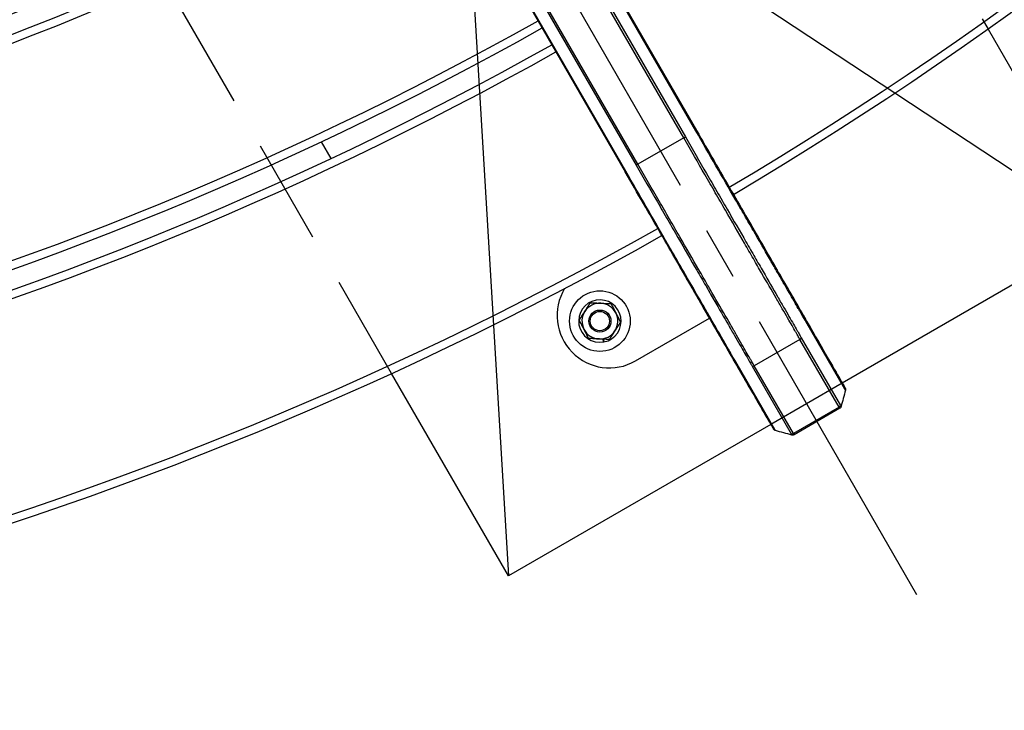
# Model space of a CAD drawing. Extents: x 0 to 8400, y 0 to 5940.
# Drawn here: x 3042 to 3399, y 3063 to 3313 of the extents above; entities that cross this region are included whole.
import ezdxf

# ---------------------------------------------------------------- set-up
doc = ezdxf.new("R2010")
doc.units = 0
doc.header["$LTSCALE"] = 6
doc.linetypes.add('CENTER2', pattern=[28.575, 19.05, -3.175, 3.175, -3.175])
doc.linetypes.add('HIDDEN', pattern=[9.525, 6.35, -3.175])
doc.layers.get('DEFPOINTS').update_dxf_attribs({"linetype": 'CONTINUOUS'})
for name, color, linetype in [('P001', 131, 'CONTINUOUS'), ('P019', 71, 'CONTINUOUS'), ('P901', 135, 'CONTINUOUS'), ('P919', 75, 'CONTINUOUS'), ('P_1CENTER', 2, 'CONTINUOUS'), ('P_2DIM', 6, 'CONTINUOUS')]:
    doc.layers.add(name, color=color, linetype=linetype)
doc.styles.add('BIGFONT', font='simplex.shx', dxfattribs={"bigfont": 'bigfont.shx'})
doc.dimstyles.new('DIMBIGFONT$2', dxfattribs={"dimscale": 20, "dimtxt": 3, "dimasz": 2, "dimexe": 1.5, "dimexo": 3, "dimgap": 0.75, "dimtad": 1, "dimdec": 1, "dimdsep": 46, "dimtxsty": 'BIGFONT', "dimsah": 1, "dimcen": 0, "dimclrt": 230, "dimadec": 1, "dimazin": 2, "dimtfac": 0.6, "dimtdec": 1, "dimtofl": 0, "dimtmove": 0, "dimatfit": 3, "dimfxl": 0, "dimtvp": 1, "dimtolj": 1, "dimarcsym": 0})

# ---------------------------------------------------------------- blocks, each defined once
blk = doc.blocks.new('*D9')
at = {"layer": 'DEFPOINTS', "color": 0}
for p in [(2676.26, 4505.23), (1117.74, 4403.87), (4117.74, 4403.87), (2205.11, 4253.69), (1867.74, 3104.83)]:
    blk.add_point(p, dxfattribs=at)
at = {"layer": 'P_2DIM', "color": 0, "lineweight": -2}
blk.add_arc((2617.74, 4403.87), 439.11, 185.2211, 234.7789, dxfattribs=at)
at = {"layer": 'P_2DIM', "color": 0}
for points in [[(2173.79, 4363.61), (2187.11, 4364.22), (2178.63, 4403.87)], [(2368.08, 4050.76), (2360.89, 4039.53), (2398.18, 4023.59)]]:
    blk.add_solid(points, dxfattribs=at)
at = {"layer": 'P_2DIM', "color": 230, "insert": (2288.74, 4186.88), "char_height": 60, "attachment_point": 5, "rotation": 303.4078, "style": 'BIGFONT'}
blk.add_mtext('\\A1;60°', dxfattribs=at)

msp = doc.modelspace()

# ---------------------------------------------------------------- linework, layer by layer
at = {"layer": 'DEFPOINTS'}
for p, q in [((3185.99, 3669.63), (3219.48, 3111.62)), ((2969.48, 3544.63), (3435.99, 3236.62))]:
    msp.add_line(p, q, dxfattribs=at)
at = {"layer": 'P001'}
for p, q in [((3215.97, 3397.63), (3287.76, 3273.28)), ((3190.05, 3382.66), (3261.85, 3258.32)), ((3155.12, 3263.11), (3151.6, 3269.19)), ((3297.19, 3207.86), (3297.19, 3207.86)), ((3265.65, 3189.65), (3292.53, 3205.17)), ((3341.51, 3180.19), (3327.32, 3204.77)), ((3253.99, 3196.52), (3253.83, 3197.55)), ((3253.99, 3197.54), (3254.15, 3196.55)), ((3315.59, 3165.23), (3301.4, 3189.8)), ((3339.77, 3172.45), (3323.16, 3162.87))]:
    msp.add_line(p, q, dxfattribs=at)
for radius in [11, 4, 3.5]:
    msp.add_circle((3252.69, 3204.11), radius, dxfattribs=at)
for centre, radius, start, end in [((2617.74, 4403.87), 1341, 300.63935, 359.3591), ((2617.74, 4403.87), 1167, 240.73466, 299.26534), ((2617.74, 4403.87), 1174, 240.73028, 299.26972), ((2617.74, 4403.87), 1254, 240.68369, 299.31631), ((2617.74, 4403.87), 1261, 240.67989, 299.32011), ((3036.83, 3689.81), 513.04, 300.4095645480025, 300.4095682695361), ((2617.74, 4403.87), 1341, 240.63935, 299.36065), ((2765.09, 4144.39), 1042.59, 299.5904324648674, 299.5904343739847), ((3292.52, 3227.11), 19, 26.4719, 33.5284), ((3292.52, 3227.11), 19, 345.6459, 345.6473), ((3256.15, 3206.11), 19, 148.8881, 300), ((3252.69, 3204.11), 7.7, 280.9275, 279.733), ((3252.69, 3204.11), 6.5, 87.2168, 147.2168), ((3252.69, 3204.11), 6.5, 27.2168, 87.2168), ((3252.69, 3204.11), 6.5, 147.2168, 207.2168), ((3252.69, 3204.11), 6.5, 327.2168, 27.2168), ((3252.69, 3204.11), 6.5, 207.2168, 267.2168), ((3252.69, 3204.11), 6.5, 267.2168, 327.2168), ((3252.69, 3204.11), 7.7, 279.733, 280.9275)]:
    msp.add_arc(centre, radius, start, end, dxfattribs=at)
for points, knots in [([(3287.76, 3273.28), (3292.03, 3265.89), (3296.34, 3258.42), (3304.42, 3244.43), (3308.28, 3237.74), (3315.08, 3225.97), (3318.1, 3220.73), (3322.94, 3212.35), (3324.81, 3209.11), (3326.62, 3205.97), (3327.07, 3205.21), (3327.32, 3204.77)], [0, 0, 0, 0, 2.55805, 2.55805, 5.108748, 5.108748, 7.661327, 7.661327, 10.213876, 10.213876, 11.557907, 11.557907, 11.557907, 11.557907]), ([(3301.4, 3189.8), (3300.92, 3190.64), (3299.73, 3192.7), (3296.13, 3198.94), (3293.67, 3203.19), (3287.82, 3213.32), (3284.36, 3219.33), (3276.85, 3232.32), (3272.73, 3239.47), (3266.33, 3250.55), (3264.08, 3254.44), (3261.85, 3258.32)], [0, 0, 0, 0, 2.560596, 2.560596, 5.112164, 5.112164, 7.66412, 7.66412, 10.215634, 10.215634, 11.557832, 11.557832, 11.557832, 11.557832]), ([(3306.88, 3240.17), (3310.99, 3233.04), (3315.17, 3225.81), (3322.57, 3213), (3325.93, 3207.18), (3331.79, 3197.04), (3334.36, 3192.59), (3338.38, 3185.61), (3339.89, 3183), (3341.09, 3180.92), (3341.33, 3180.5), (3341.58, 3180.07), (3341.64, 3179.97), (3341.7, 3179.86), (3341.71, 3179.84), (3341.73, 3179.81), (3341.73, 3179.8), (3341.74, 3179.8), (3341.74, 3179.79), (3341.74, 3179.79), (3341.74, 3179.79), (3341.75, 3179.78), (3341.75, 3179.77), (3341.75, 3179.76), (3341.76, 3179.76), (3341.76, 3179.74), (3341.77, 3179.74), (3341.77, 3179.73), (3341.78, 3179.72), (3341.79, 3179.69), (3341.8, 3179.67), (3341.84, 3179.56), (3341.86, 3179.46), (3341.87, 3179.25), (3341.86, 3179.14), (3341.84, 3179.04)], [0, 0, 0, 0, 2.468433, 2.468433, 4.730237, 4.730237, 6.993142, 6.993142, 9.257068, 9.257068, 10.08111, 10.08111, 10.494241, 10.494241, 10.699373, 10.699373, 10.801016, 10.801016, 10.851482, 10.851482, 10.877057, 10.877057, 10.884622, 10.884622, 10.892024, 10.892024, 10.894663, 10.894663, 10.89786, 10.89786, 10.905192, 10.905192, 10.934308, 10.934308, 10.9667, 10.9667, 10.9667, 10.9667]), ([(3316.42, 3164.37), (3316.32, 3164.4), (3316.22, 3164.44), (3316.09, 3164.53), (3316.04, 3164.56), (3315.96, 3164.64), (3315.93, 3164.68), (3315.89, 3164.73), (3315.88, 3164.74), (3315.87, 3164.76), (3315.86, 3164.76), (3315.85, 3164.78), (3315.85, 3164.78), (3315.84, 3164.79), (3315.84, 3164.8), (3315.84, 3164.8), (3315.83, 3164.81), (3315.83, 3164.82), (3315.83, 3164.82), (3315.82, 3164.83), (3315.82, 3164.83), (3315.81, 3164.84), (3315.81, 3164.85), (3315.78, 3164.89), (3315.75, 3164.96), (3315.53, 3165.34), (3315.2, 3165.9), (3313.76, 3168.39), (3312.17, 3171.15), (3307.98, 3178.39), (3305.36, 3182.94), (3299.41, 3193.25), (3296, 3199.15), (3288.78, 3211.67), (3284.84, 3218.48), (3280.96, 3225.2)], [0, 0, 0, 0, 0.032372, 0.032372, 0.048441, 0.048441, 0.064295, 0.064295, 0.068667, 0.068667, 0.071774, 0.071774, 0.075581, 0.075581, 0.079329, 0.079329, 0.085583, 0.085583, 0.099894, 0.099894, 0.142773, 0.142773, 0.27138, 0.27138, 0.657332, 0.657332, 1.818669, 1.818669, 4.113963, 4.113963, 6.375799, 6.375799, 8.639701, 8.639701, 10.967646, 10.967646, 10.967646, 10.967646]), ([(3341.51, 3180.19), (3341.58, 3180.06), (3341.64, 3179.97), (3341.7, 3179.87), (3341.71, 3179.84), (3341.72, 3179.82), (3341.73, 3179.81), (3341.73, 3179.81), (3341.73, 3179.81), (3341.73, 3179.81)], [0, 0, 0, 0, 0.3946823, 0.3946823, 0.592817, 0.592817, 0.6920809, 0.6920809, 0.725259, 0.725259, 0.725259, 0.725259]), ([(3340.23, 3173.06), (3340.2, 3172.95), (3340.16, 3172.85), (3340.04, 3172.67), (3339.96, 3172.59), (3339.84, 3172.5), (3339.81, 3172.47), (3339.77, 3172.45)], [0, 0, 0, 0, 0.0323781, 0.0323781, 0.06488758, 0.06488758, 0.07824721, 0.07824721, 0.07824721, 0.07824721]), ([(3315.81, 3164.84), (3315.81, 3164.84), (3315.81, 3164.85), (3315.8, 3164.86), (3315.79, 3164.88), (3315.73, 3164.99), (3315.67, 3165.09), (3315.59, 3165.23)], [0.0679278, 0.0679278, 0.0679278, 0.0679278, 0.1279097, 0.1279097, 0.3679216, 0.3679216, 0.7931668, 0.7931668, 0.7931668, 0.7931668]), ([(3323.16, 3162.87), (3323.07, 3162.81), (3322.97, 3162.77), (3322.76, 3162.73), (3322.64, 3162.73), (3322.49, 3162.75), (3322.45, 3162.75), (3322.41, 3162.77)], [0, 0, 0, 0, 0.03237991, 0.03237991, 0.06489016, 0.06489016, 0.07824718, 0.07824718, 0.07824718, 0.07824718])]:
    msp.add_open_spline(points, degree=3, knots=knots, dxfattribs=at)
for points in [[(3247.22, 3207.63), (3248.16, 3209.09), (3249.25, 3210.78)], [(3249.25, 3210.78), (3251.26, 3210.69), (3253, 3210.6)], [(3253, 3210.6), (3254.74, 3210.52), (3256.75, 3210.42)], [(3256.75, 3210.42), (3257.67, 3208.63), (3258.47, 3207.08)], [(3245.19, 3204.47), (3246.28, 3206.16), (3247.22, 3207.63)], [(3258.47, 3207.08), (3259.26, 3205.53), (3260.18, 3203.74)], [(3246.91, 3201.14), (3246.11, 3202.68), (3245.19, 3204.47)], [(3260.18, 3203.74), (3259.09, 3202.05), (3258.15, 3200.59)], [(3248.62, 3197.8), (3247.7, 3199.59), (3246.91, 3201.14)], [(3258.15, 3200.59), (3257.21, 3199.12), (3256.12, 3197.43)], [(3252.37, 3197.62), (3250.63, 3197.7), (3248.62, 3197.8)], [(3256.12, 3197.43), (3254.11, 3197.53), (3252.37, 3197.62)]]:
    msp.add_rational_spline(points, [1, 1.0379548493, 1], degree=2, dxfattribs=at)
for points in [[(3341.84, 3179.04), (3341.3, 3177.05), (3340.77, 3175.05), (3340.23, 3173.06)], [(3322.41, 3162.77), (3320.41, 3163.3), (3318.42, 3163.83), (3316.42, 3164.37)], [(3322.41, 3162.77), (3322.41, 3162.77), (3322.41, 3162.77), (3322.41, 3162.77)]]:
    msp.add_open_spline(points, degree=3, dxfattribs=at)
at = {"layer": 'P019'}
for points in [[(3393.61, 3310.03), (3435.99, 3236.62), (3340.7, 3181.6)], [(3314.78, 3166.63), (3219.48, 3111.62), (3177.06, 3185.09)]]:
    msp.add_lwpolyline(points, dxfattribs=at)
at = {"layer": 'P901'}
for p, q in [((3287.51, 3273.13), (3215.72, 3397.48)), ((3283.11, 3270.59), (3211.31, 3394.94)), ((3211.93, 3395.29), (3283.72, 3270.94)), ((3194.1, 3385), (3265.89, 3260.65)), ((3266.5, 3261), (3194.71, 3385.35)), ((3262.1, 3258.46), (3190.31, 3382.81)), ((3283.11, 3270.59), (3266.5, 3261)), ((3283.11, 3270.59), (3283.72, 3270.94)), ((3287.76, 3273.28), (3287.51, 3273.13)), ((3266.5, 3261), (3265.89, 3260.65)), ((3261.85, 3258.32), (3262.1, 3258.46)), ((3341.6, 3179.44), (3327.42, 3204.01)), ((3325.33, 3197.45), (3308.73, 3187.87)), ((3339.53, 3172.87), (3325.33, 3197.45)), ((3325.8, 3198.06), (3339.99, 3173.47)), ((3316.19, 3164.77), (3302.01, 3189.34)), ((3307.97, 3187.76), (3322.17, 3163.18)), ((3322.92, 3163.28), (3308.73, 3187.87)), ((3339.53, 3172.87), (3322.92, 3163.28))]:
    msp.add_line(p, q, dxfattribs=at)
for radius, start, end in [(1338, 300.64078, 359.35766), (1164, 240.73655, 299.26345), (1177, 240.72842, 299.27158), (1251, 240.68533, 299.31467), (1264, 240.67828, 299.32172), (1338, 240.64078, 299.35922)]:
    msp.add_arc((2617.74, 4403.87), radius, start, end, dxfattribs=at)
for centre, major_axis, start_param, end_param in [((3326.45, 3204.27), (0.866, 0.5), 5.497787, 6.283186), ((3324.84, 3198.31), (-0.866, -0.5), 1.570796, 2.356194), ((3302.27, 3190.3), (-0.866, -0.5), 6.283185, 7.068583), ((3308.23, 3188.73), (0.866, 0.5), 3.926991, 4.712389), ((3340.64, 3179.69), (0.866, 0.5), 5.497787, 6.283185), ((3339.03, 3173.73), (-0.866, -0.5), 1.570796, 2.356194), ((3316.46, 3165.73), (-0.866, -0.5), 0, 0.785398), ((3322.43, 3164.14), (0.866, 0.5), 3.926991, 4.712389)]:
    msp.add_ellipse(centre, major_axis=major_axis, ratio=0.993572, start_param=start_param, end_param=end_param, dxfattribs=at)
for points, knots in [([(3325.33, 3197.45), (3325.19, 3197.71), (3324.98, 3198.06), (3324.72, 3198.52), (3324.58, 3198.75), (3324.44, 3199), (3324.28, 3199.28), (3324.12, 3199.56), (3323.94, 3199.86), (3323.75, 3200.19), (3322.99, 3201.51), (3322.02, 3203.2), (3320.84, 3205.24), (3320.25, 3206.26), (3319.6, 3207.38), (3318.91, 3208.58), (3318.56, 3209.18), (3318.2, 3209.81), (3317.82, 3210.46), (3317.45, 3211.11), (3317.06, 3211.78), (3316.67, 3212.46), (3315.08, 3215.21), (3313.32, 3218.25), (3311.41, 3221.57), (3310.45, 3223.23), (3309.45, 3224.96), (3308.41, 3226.76), (3307.89, 3227.66), (3307.36, 3228.58), (3306.82, 3229.52), (3306.28, 3230.45), (3305.74, 3231.39), (3305.19, 3232.35), (3302.98, 3236.16), (3300.68, 3240.15), (3298.28, 3244.31), (3297.08, 3246.39), (3295.85, 3248.52), (3294.6, 3250.69), (3293.35, 3252.86), (3292.08, 3255.04), (3290.82, 3257.24), (3288.28, 3261.63), (3285.71, 3266.08), (3283.11, 3270.59)], [0, 0, 0, 0, 0.007776, 0.007776, 0.007776, 0.011664, 0.011664, 0.011664, 0.015552, 0.015552, 0.015552, 0.031104, 0.031104, 0.031104, 0.03888, 0.03888, 0.03888, 0.042768, 0.042768, 0.042768, 0.046656, 0.046656, 0.046656, 0.062208, 0.062208, 0.062208, 0.069984, 0.069984, 0.069984, 0.073872, 0.073872, 0.073872, 0.07776, 0.07776, 0.07776, 0.093312, 0.093312, 0.093312, 0.101088, 0.101088, 0.101088, 0.108864, 0.108864, 0.108864, 0.124416, 0.124416, 0.124416, 0.124416]), ([(3283.72, 3270.94), (3286.31, 3266.45), (3288.87, 3262.02), (3292.67, 3255.45), (3293.92, 3253.27), (3296.42, 3248.95), (3297.64, 3246.83), (3301.23, 3240.61), (3303.53, 3236.63), (3306.27, 3231.88), (3306.82, 3230.94), (3307.89, 3229.08), (3308.42, 3228.16), (3309.97, 3225.47), (3310.97, 3223.75), (3313.83, 3218.79), (3315.58, 3215.76), (3317.56, 3212.33), (3317.94, 3211.67), (3318.69, 3210.37), (3319.05, 3209.75), (3320.09, 3207.95), (3320.73, 3206.84), (3322.5, 3203.78), (3323.47, 3202.1), (3324.41, 3200.46), (3324.59, 3200.16), (3324.91, 3199.6), (3325.05, 3199.35), (3325.45, 3198.67), (3325.65, 3198.31), (3325.8, 3198.06)], [0, 0, 0, 0, 0.0154121, 0.0154121, 0.0231182, 0.0231182, 0.0308242, 0.0308242, 0.0462364, 0.0462364, 0.0500894, 0.0500894, 0.0539424, 0.0539424, 0.0616485, 0.0616485, 0.0770606, 0.0770606, 0.0809136, 0.0809136, 0.0847667, 0.0847667, 0.0924727, 0.0924727, 0.1078848, 0.1078848, 0.1117379, 0.1117379, 0.1155909, 0.1155909, 0.123297, 0.123297, 0.123297, 0.123297]), ([(3327.42, 3204.01), (3327.14, 3204.49), (3326.64, 3205.35), (3325.75, 3206.9), (3325.56, 3207.23), (3325.15, 3207.94), (3324.93, 3208.32), (3324.24, 3209.52), (3323.72, 3210.41), (3322.05, 3213.32), (3320.74, 3215.58), (3318.87, 3218.81), (3318.49, 3219.48), (3317.69, 3220.86), (3317.28, 3221.57), (3316.03, 3223.74), (3315.16, 3225.24), (3312.44, 3229.95), (3310.5, 3233.32), (3307.88, 3237.85), (3307.35, 3238.77), (3306.27, 3240.63), (3305.73, 3241.57), (3304.09, 3244.41), (3302.98, 3246.34), (3299.58, 3252.23), (3297.24, 3256.28), (3292.41, 3264.65), (3289.97, 3268.87), (3287.51, 3273.13)], [0, 0, 0, 0, 0.0146239, 0.0146239, 0.0182798, 0.0182798, 0.0219358, 0.0219358, 0.0292477, 0.0292477, 0.0438716, 0.0438716, 0.0475275, 0.0475275, 0.0511835, 0.0511835, 0.0584954, 0.0584954, 0.0731193, 0.0731193, 0.0767753, 0.0767753, 0.0804312, 0.0804312, 0.0877432, 0.0877432, 0.102367, 0.102367, 0.1169909, 0.1169909, 0.1169909, 0.1169909]), ([(3265.89, 3260.65), (3268.48, 3256.16), (3271.04, 3251.72), (3274.84, 3245.16), (3276.09, 3242.98), (3278.59, 3238.66), (3279.81, 3236.54), (3283.4, 3230.32), (3285.7, 3226.34), (3288.44, 3221.59), (3288.99, 3220.65), (3290.06, 3218.79), (3290.59, 3217.87), (3292.15, 3215.18), (3293.14, 3213.45), (3296, 3208.49), (3297.75, 3205.47), (3299.73, 3202.04), (3300.12, 3201.37), (3300.86, 3200.08), (3301.22, 3199.46), (3302.26, 3197.65), (3302.9, 3196.55), (3304.67, 3193.49), (3305.64, 3191.81), (3306.58, 3190.17), (3306.76, 3189.86), (3307.08, 3189.31), (3307.23, 3189.06), (3307.62, 3188.37), (3307.83, 3188.02), (3307.97, 3187.76)], [0, 0, 0, 0, 0.0154121, 0.0154121, 0.0231182, 0.0231182, 0.0308242, 0.0308242, 0.0462364, 0.0462364, 0.0500894, 0.0500894, 0.0539424, 0.0539424, 0.0616485, 0.0616485, 0.0770606, 0.0770606, 0.0809136, 0.0809136, 0.0847667, 0.0847667, 0.0924727, 0.0924727, 0.1078848, 0.1078848, 0.1117379, 0.1117379, 0.1155909, 0.1155909, 0.123297, 0.123297, 0.123297, 0.123297]), ([(3308.73, 3187.87), (3308.58, 3188.12), (3308.38, 3188.48), (3308.11, 3188.93), (3307.98, 3189.16), (3307.84, 3189.42), (3307.67, 3189.69), (3307.51, 3189.97), (3307.34, 3190.28), (3307.15, 3190.61), (3306.39, 3191.92), (3305.41, 3193.61), (3304.23, 3195.65), (3303.64, 3196.68), (3303, 3197.79), (3302.3, 3199), (3301.96, 3199.6), (3301.6, 3200.22), (3301.22, 3200.87), (3300.85, 3201.52), (3300.46, 3202.19), (3300.06, 3202.88), (3298.47, 3205.63), (3296.72, 3208.67), (3294.81, 3211.98), (3293.85, 3213.64), (3292.85, 3215.37), (3291.81, 3217.17), (3291.29, 3218.08), (3290.76, 3219), (3290.22, 3219.93), (3289.68, 3220.86), (3289.13, 3221.81), (3288.58, 3222.76), (3286.38, 3226.58), (3284.08, 3230.57), (3281.67, 3234.73), (3280.47, 3236.81), (3279.25, 3238.93), (3277.99, 3241.1), (3276.74, 3243.27), (3275.48, 3245.46), (3274.21, 3247.65), (3271.67, 3252.05), (3269.11, 3256.5), (3266.5, 3261)], [0, 0, 0, 0, 0.007776, 0.007776, 0.007776, 0.011664, 0.011664, 0.011664, 0.015552, 0.015552, 0.015552, 0.031104, 0.031104, 0.031104, 0.03888, 0.03888, 0.03888, 0.042768, 0.042768, 0.042768, 0.046656, 0.046656, 0.046656, 0.062208, 0.062208, 0.062208, 0.069984, 0.069984, 0.069984, 0.073872, 0.073872, 0.073872, 0.07776, 0.07776, 0.07776, 0.093312, 0.093312, 0.093312, 0.101088, 0.101088, 0.101088, 0.108864, 0.108864, 0.108864, 0.124416, 0.124416, 0.124416, 0.124416]), ([(3302.01, 3189.34), (3301.73, 3189.82), (3301.23, 3190.68), (3300.34, 3192.23), (3300.15, 3192.56), (3299.74, 3193.27), (3299.52, 3193.65), (3298.83, 3194.85), (3298.31, 3195.74), (3296.64, 3198.64), (3295.33, 3200.91), (3293.46, 3204.14), (3293.07, 3204.81), (3292.28, 3206.19), (3291.87, 3206.9), (3290.62, 3209.07), (3289.75, 3210.57), (3287.03, 3215.28), (3285.08, 3218.65), (3282.47, 3223.18), (3281.94, 3224.1), (3280.86, 3225.96), (3280.32, 3226.9), (3278.68, 3229.74), (3277.57, 3231.67), (3274.17, 3237.55), (3271.83, 3241.61), (3267, 3249.98), (3264.56, 3254.2), (3262.1, 3258.46)], [0, 0, 0, 0, 0.0146239, 0.0146239, 0.0182798, 0.0182798, 0.0219358, 0.0219358, 0.0292477, 0.0292477, 0.0438716, 0.0438716, 0.0475275, 0.0475275, 0.0511835, 0.0511835, 0.0584954, 0.0584954, 0.0731193, 0.0731193, 0.0767753, 0.0767753, 0.0804312, 0.0804312, 0.0877432, 0.0877432, 0.102367, 0.102367, 0.1169909, 0.1169909, 0.1169909, 0.1169909]), ([(3338.87, 3184.76), (3338.84, 3184.81), (3338.81, 3184.87), (3338.77, 3184.93), (3338.53, 3185.35), (3338.27, 3185.81), (3337.99, 3186.28), (3337.72, 3186.76), (3337.43, 3187.26), (3337.12, 3187.78), (3336.52, 3188.83), (3335.86, 3189.97), (3335.16, 3191.19), (3334.45, 3192.42), (3333.69, 3193.74), (3332.87, 3195.15), (3332.67, 3195.51), (3332.46, 3195.86), (3332.25, 3196.23), (3332.04, 3196.59), (3331.82, 3196.96), (3331.61, 3197.34), (3331.17, 3198.09), (3330.73, 3198.86), (3330.28, 3199.64), (3329.38, 3201.21), (3328.43, 3202.84), (3327.45, 3204.54), (3326.47, 3206.23), (3325.45, 3208), (3324.4, 3209.82), (3323.87, 3210.74), (3323.33, 3211.67), (3322.79, 3212.62), (3322.51, 3213.09), (3322.23, 3213.57), (3321.96, 3214.06), (3321.68, 3214.53), (3321.4, 3215.01), (3321.12, 3215.49), (3320.01, 3217.43), (3318.87, 3219.4), (3317.72, 3221.4), (3316.56, 3223.4), (3315.39, 3225.43), (3314.2, 3227.49), (3313.6, 3228.52), (3313, 3229.56), (3312.39, 3230.61), (3311.79, 3231.66), (3311.18, 3232.72), (3310.56, 3233.78), (3309.95, 3234.84), (3309.34, 3235.9), (3308.72, 3236.97), (3308.42, 3237.5), (3308.11, 3238.03), (3307.8, 3238.57), (3307.65, 3238.83), (3307.49, 3239.1), (3307.34, 3239.37), (3307.19, 3239.63), (3307.03, 3239.9), (3306.88, 3240.16)], [0.03626109, 0.03626109, 0.03626109, 0.03626109, 0.03675256, 0.03675256, 0.03675256, 0.04042783, 0.04042783, 0.04042783, 0.04410309, 0.04410309, 0.04410309, 0.05145361, 0.05145361, 0.05145361, 0.05880414, 0.05880414, 0.05880414, 0.06064177, 0.06064177, 0.06064177, 0.0624794, 0.0624794, 0.0624794, 0.06615466, 0.06615466, 0.06615466, 0.07350519, 0.07350519, 0.07350519, 0.08085571, 0.08085571, 0.08085571, 0.08453097, 0.08453097, 0.08453097, 0.08637572, 0.08637572, 0.08637572, 0.08820624, 0.08820624, 0.08820624, 0.09555676, 0.09555676, 0.09555676, 0.10290729, 0.10290729, 0.10290729, 0.10658255, 0.10658255, 0.10658255, 0.11025781, 0.11025781, 0.11025781, 0.11393307, 0.11393307, 0.11393307, 0.1157707, 0.1157707, 0.1157707, 0.11668952, 0.11668952, 0.11668952, 0.11760834, 0.11760834, 0.11760834, 0.11760834]), ([(3312.95, 3169.79), (3312.92, 3169.85), (3312.89, 3169.91), (3312.86, 3169.96), (3312.61, 3170.39), (3312.35, 3170.84), (3312.07, 3171.32), (3311.8, 3171.8), (3311.51, 3172.3), (3311.21, 3172.82), (3310.6, 3173.87), (3309.95, 3175), (3309.24, 3176.23), (3308.53, 3177.46), (3307.77, 3178.78), (3306.95, 3180.19), (3306.75, 3180.54), (3306.54, 3180.9), (3306.33, 3181.27), (3306.12, 3181.63), (3305.91, 3182), (3305.69, 3182.38), (3305.26, 3183.13), (3304.81, 3183.89), (3304.36, 3184.68), (3303.46, 3186.24), (3302.52, 3187.87), (3301.54, 3189.57), (3300.56, 3191.27), (3299.54, 3193.03), (3298.48, 3194.86), (3297.95, 3195.78), (3297.42, 3196.71), (3296.87, 3197.65), (3296.59, 3198.13), (3296.32, 3198.61), (3296.04, 3199.09), (3295.76, 3199.57), (3295.49, 3200.05), (3295.21, 3200.53), (3294.09, 3202.47), (3292.96, 3204.43), (3291.8, 3206.43), (3290.65, 3208.43), (3289.47, 3210.47), (3288.28, 3212.53), (3287.69, 3213.56), (3287.09, 3214.6), (3286.48, 3215.65), (3285.88, 3216.7), (3285.27, 3217.76), (3284.65, 3218.82), (3284.04, 3219.88), (3283.43, 3220.94), (3282.81, 3222.01), (3282.51, 3222.54), (3282.2, 3223.07), (3281.89, 3223.61), (3281.74, 3223.87), (3281.58, 3224.14), (3281.43, 3224.41), (3281.27, 3224.67), (3281.12, 3224.94), (3280.97, 3225.21)], [0.03626081, 0.03626081, 0.03626081, 0.03626081, 0.03675256, 0.03675256, 0.03675256, 0.04042783, 0.04042783, 0.04042783, 0.04410309, 0.04410309, 0.04410309, 0.05145361, 0.05145361, 0.05145361, 0.05880414, 0.05880414, 0.05880414, 0.06064177, 0.06064177, 0.06064177, 0.0624794, 0.0624794, 0.0624794, 0.06615466, 0.06615466, 0.06615466, 0.07350519, 0.07350519, 0.07350519, 0.08085571, 0.08085571, 0.08085571, 0.08453097, 0.08453097, 0.08453097, 0.08637572, 0.08637572, 0.08637572, 0.08820624, 0.08820624, 0.08820624, 0.09555676, 0.09555676, 0.09555676, 0.10290729, 0.10290729, 0.10290729, 0.10658255, 0.10658255, 0.10658255, 0.11025781, 0.11025781, 0.11025781, 0.11393307, 0.11393307, 0.11393307, 0.1157707, 0.1157707, 0.1157707, 0.11668952, 0.11668952, 0.11668952, 0.11760834, 0.11760834, 0.11760834, 0.11760834]), ([(3341.84, 3179.04), (3341.84, 3179.04), (3341.83, 3179.04), (3341.83, 3179.05), (3341.81, 3179.09), (3341.73, 3179.22), (3341.67, 3179.32), (3341.6, 3179.44)], [0.111272457, 0.111272457, 0.111272457, 0.111272457, 0.111893893, 0.111893893, 0.11562369, 0.11562369, 0.119353486, 0.119353486, 0.119353486, 0.119353486]), ([(3316.42, 3164.37), (3316.42, 3164.37), (3316.42, 3164.37), (3316.42, 3164.38), (3316.4, 3164.42), (3316.32, 3164.55), (3316.27, 3164.65), (3316.19, 3164.77)], [0.111272457, 0.111272457, 0.111272457, 0.111272457, 0.111893893, 0.111893893, 0.11562369, 0.11562369, 0.119353486, 0.119353486, 0.119353486, 0.119353486]), ([(3322.17, 3163.18), (3322.2, 3163.12), (3322.24, 3163.06), (3322.29, 3162.96), (3322.32, 3162.92), (3322.38, 3162.81), (3322.4, 3162.78), (3322.41, 3162.77), (3322.41, 3162.77), (3322.41, 3162.77)], [-0.00000006, -0.00000006, -0.00000006, -0.00000006, 0.001977312, 0.001977312, 0.003954685, 0.003954685, 0.00790943, 0.00790943, 0.008471382, 0.008471382, 0.008471382, 0.008471382])]:
    msp.add_open_spline(points, degree=3, knots=knots, dxfattribs=at)
for points in [[(3339.77, 3172.45), (3339.77, 3172.45), (3339.69, 3172.59), (3339.53, 3172.87)], [(3323.16, 3162.87), (3323.16, 3162.87), (3323.08, 3163), (3322.92, 3163.28)]]:
    msp.add_open_spline(points, degree=3, dxfattribs=at)
at = {"layer": 'P919', "linetype": 'HIDDEN'}
for points in [[(3219.96, 3610.8), (3393.61, 3310.03)], [(3177.06, 3185.09), (3005.56, 3482.14)], [(3340.7, 3181.6), (3314.78, 3166.63)]]:
    msp.add_lwpolyline(points, dxfattribs=at)
at = {"layer": 'P_1CENTER', "linetype": 'CENTER2'}
msp.add_line((3367.74, 3104.83), (2559.22, 4505.23), dxfattribs=at)

# ---------------------------------------------------------------- dimensions: what is measured, and where the dimension line sits
at = {"layer": 'P_2DIM'}
dim = msp.add_angular_dim_2l(base=(2205.11, 4253.69), line1=((1117.74, 4403.87), (4117.74, 4403.87)), line2=((1867.74, 3104.83), (2676.26, 4505.23)), dimstyle='DIMBIGFONT$2', dxfattribs=at)
dim.commit()
dim.dimension.update_dxf_attribs({"geometry": '*D9', "text_midpoint": (2251.18, 4162.1), "dimtype": 162})

doc.saveas('drawing.dxf')
